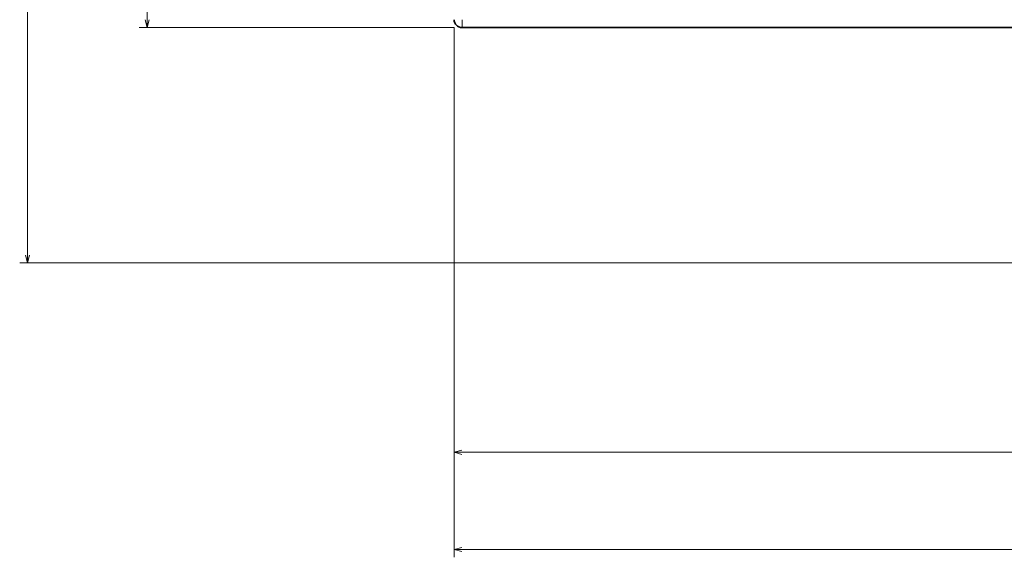
# Model space of a CAD drawing. Extents: x -818 to 2283, y 256 to 1720.
# Drawn here: x -812 to -563, y 262 to 398 of the extents above; entities that cross this region are included whole.
import ezdxf

# ---------------------------------------------------------------- set-up
doc = ezdxf.new("R2010")
doc.units = 0

msp = doc.modelspace()

# ---------------------------------------------------------------- linework, layer by layer
at = {"color": 7, "lineweight": 13}
for p, q in [((-810.02594, 336.166962), (-810.02594, 620.666931)), ((-779.783691, 395.666931), (-779.783691, 620.666931)), ((-702.19458, 395.666931), (-781.783691, 395.666931)), ((-702.19458, 395.666931), (-702.19458, 286.278534)), ((-702.19458, 395.666931), (-702.19458, 261.727142)), ((-496.69455, 336.166962), (-812.02594, 336.166962)), ((-702.19458, 288.278534), (-384.69455, 288.278534)), ((-702.19458, 263.727142), (-193.49469, 263.727142))]:
    msp.add_line(p, q, dxfattribs=at)
at = {"color": 7, "lineweight": 13, "ltscale": 0.05}
msp.add_line((-700.19458, 395.666931), (-700.19458, 397.666931), dxfattribs=at)
at = {"color": 7, "lineweight": 35}
msp.add_line((-700.19458, 395.666931), (-513.19458, 395.666931), dxfattribs=at)
at = {"color": 7, "lineweight": 13}
for points in [[(-780.30127, 397.598785), (-779.783691, 395.666931), (-779.265991, 397.598785)], [(-810.543579, 338.098816), (-810.02594, 336.166962), (-809.508301, 338.098816)], [(-700.262695, 288.796173), (-702.19458, 288.278534), (-700.262695, 287.760895)], [(-700.262695, 264.244781), (-702.19458, 263.727142), (-700.262695, 263.209503)]]:
    msp.add_lwpolyline(points, dxfattribs=at)
at = {"color": 7, "lineweight": 35}
msp.add_arc((-700.19458, 397.666931), 2, 180.000009, 269.999997, dxfattribs=at)

doc.saveas('drawing.dxf')
